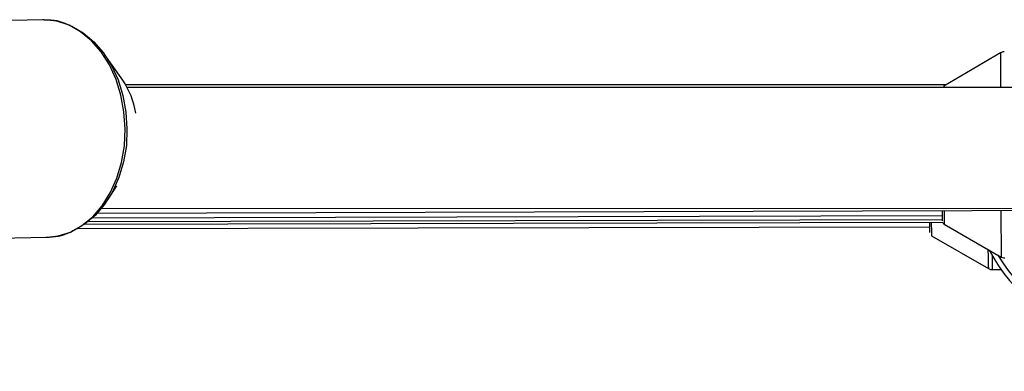
# Model space of a CAD drawing. Units: inches. Extents: x 166 to 267, y 91 to 192.
# Drawn here: x 224 to 225, y 148 to 149 of the extents above; entities that cross this region are included whole.
import ezdxf

# ---------------------------------------------------------------- set-up
doc = ezdxf.new("R2010")
doc.units = ezdxf.units.IN
doc.header["$MEASUREMENT"] = 0

# ---------------------------------------------------------------- blocks, each defined once
blk = doc.blocks.new('block 168')
at = {"color": 7, "lineweight": 25, "true_color": 0xffffff}
blk.add_open_spline([(225.4457, 148.3927), (225.4467, 148.3921), (225.4477, 148.3916), (225.4488, 148.3916), (225.4491, 148.3916), (225.4495, 148.3918), (225.4495, 148.3918)], degree=3, knots=[0, 0, 0, 0, 1, 1, 1, 2, 2, 2, 2], dxfattribs=at)
blk = doc.blocks.new('block 192')
at = {"color": 7, "lineweight": 25, "true_color": 0xffffff}
blk.add_open_spline([(225.4584, 148.4052), (225.4584, 148.4052), (225.4588, 148.4049), (225.4591, 148.4047), (225.4598, 148.4042), (225.4608, 148.4039), (225.4619, 148.4039), (225.4622, 148.4037), (225.4626, 148.4039), (225.4629, 148.4039)], degree=3, knots=[0, 0, 0, 0, 1, 1, 1, 2, 2, 2, 3, 3, 3, 3], dxfattribs=at)
blk = doc.blocks.new('block 193')
at = {"color": 7, "lineweight": 25, "true_color": 0xffffff}
blk.add_open_spline([(225.4622, 148.6194), (225.4619, 148.6194), (225.4612, 148.6194), (225.4608, 148.6194), (225.4598, 148.6192), (225.4591, 148.6188), (225.4584, 148.6183), (225.4584, 148.6183), (225.4581, 148.6181), (225.4581, 148.6181)], degree=3, knots=[0, 0, 0, 0, 1, 1, 1, 2, 2, 2, 3, 3, 3, 3], dxfattribs=at)
blk = doc.blocks.new('block 194')
at = {"color": 7, "lineweight": 25, "true_color": 0xffffff}
blk.add_open_spline([(225.3981, 148.4406), (225.3981, 148.4406), (225.3985, 148.44), (225.3985, 148.4399), (225.3988, 148.4395), (225.3992, 148.4393), (225.3995, 148.4392)], degree=3, knots=[0, 0, 0, 0, 1, 1, 1, 2, 2, 2, 2], dxfattribs=at)
blk = doc.blocks.new('block 345')
at = {"color": 7, "lineweight": 25, "true_color": 0xffffff}
blk.add_open_spline([(224.4814, 148.6481), (224.48, 148.6488), (224.4783, 148.6493), (224.4769, 148.65), (224.4728, 148.6516), (224.4686, 148.6524), (224.4642, 148.6526), (224.4618, 148.6528), (224.4593, 148.6528), (224.4569, 148.6528)], degree=3, knots=[0, 0, 0, 0, 1, 1, 1, 2, 2, 2, 3, 3, 3, 3], dxfattribs=at)
blk = doc.blocks.new('block 346')
at = {"color": 7, "lineweight": 25, "true_color": 0xffffff}
blk.add_open_spline([(224.4587, 148.4254), (224.4611, 148.4256), (224.4635, 148.4256), (224.4655, 148.4259), (224.47, 148.4263), (224.4742, 148.4269), (224.4783, 148.4283), (224.4804, 148.429), (224.4821, 148.4299), (224.4838, 148.4307)], degree=3, knots=[0, 0, 0, 0, 1, 1, 1, 2, 2, 2, 3, 3, 3, 3], dxfattribs=at)
blk = doc.blocks.new('block 2206')
at = {"color": 7, "lineweight": 25, "true_color": 0xffffff}
blk.add_lwpolyline([(224.4828, 148.6474), (224.4859, 148.6462), (224.4979, 148.6393), (224.5089, 148.63), (224.5189, 148.6187), (224.5276, 148.6051), (224.5344, 148.5901), (224.5396, 148.5737), (224.5427, 148.5565), (224.5437, 148.5389), (224.5431, 148.5213), (224.54, 148.5043), (224.5351, 148.4879), (224.5286, 148.4729), (224.52, 148.4595), (224.5103, 148.4481), (224.4993, 148.439), (224.4872, 148.4323), (224.4859, 148.4316)], dxfattribs=at)
blk = doc.blocks.new('block 3159')
at = {"color": 7, "lineweight": 25, "true_color": 0xffffff}
blk.add_lwpolyline([(224.46, 148.4256), (224.4717, 148.4268), (224.4845, 148.4309), (224.4965, 148.4376), (224.5079, 148.4469), (224.5179, 148.4585), (224.5262, 148.4721), (224.5331, 148.4872), (224.5379, 148.5038), (224.541, 148.5212), (224.5417, 148.5389), (224.5406, 148.5567), (224.5375, 148.574), (224.5324, 148.5906), (224.5255, 148.6059), (224.5169, 148.6195), (224.5065, 148.6311), (224.4952, 148.6405), (224.4831, 148.6474), (224.4704, 148.6516), (224.4569, 148.6531), (224.4556, 148.6531)], dxfattribs=at)
blk = doc.blocks.new('block 3383')
at = {"color": 7, "lineweight": 25, "true_color": 0xffffff}
blk.add_lwpolyline([(224.4921, 148.4347), (225.384, 148.4362)], dxfattribs=at)
blk = doc.blocks.new('block 4059')
at = {"color": 7, "lineweight": 25, "true_color": 0xffffff}
blk.add_lwpolyline([(225.4495, 148.3916), (225.4591, 148.3916)], dxfattribs=at)
blk = doc.blocks.new('block 4061')
at = {"color": 7, "lineweight": 25, "true_color": 0xffffff}
blk.add_lwpolyline([(225.3861, 148.4271), (225.4457, 148.3927)], dxfattribs=at)
blk = doc.blocks.new('block 4150')
at = {"color": 7, "lineweight": 25, "true_color": 0xffffff}
blk.add_lwpolyline([(225.4584, 148.6183), (225.3992, 148.5837)], dxfattribs=at)
blk = doc.blocks.new('block 4151')
at = {"color": 7, "lineweight": 25, "true_color": 0xffffff}
blk.add_lwpolyline([(225.3995, 148.4392), (225.4591, 148.4047)], dxfattribs=at)
blk = doc.blocks.new('block 4732')
at = {"color": 7, "lineweight": 25, "true_color": 0xffffff}
blk.add_lwpolyline([(224.4556, 148.6531), (224.4056, 148.6521)], dxfattribs=at)
blk = doc.blocks.new('block 4733')
at = {"color": 7, "lineweight": 25, "true_color": 0xffffff}
blk.add_lwpolyline([(224.376, 148.4238), (224.46, 148.4256)], dxfattribs=at)
blk = doc.blocks.new('block 4739')
at = {"color": 7, "lineweight": 25, "true_color": 0xffffff}
blk.add_lwpolyline([(224.5238, 148.4647), (224.5331, 148.4793)], dxfattribs=at)
blk = doc.blocks.new('block 4740')
at = {"color": 7, "lineweight": 25, "true_color": 0xffffff}
blk.add_lwpolyline([(224.5393, 148.5899), (224.5207, 148.6164)], dxfattribs=at)
blk = doc.blocks.new('block 4955')
at = {"color": 7, "lineweight": 25, "true_color": 0xffffff}
blk.add_lwpolyline([(224.5172, 148.4557), (226.2339, 148.4559)], dxfattribs=at)
blk = doc.blocks.new('block 4968')
at = {"color": 7, "lineweight": 25, "true_color": 0xffffff}
blk.add_lwpolyline([(226.2535, 148.5823), (224.5441, 148.5823)], dxfattribs=at)
blk = doc.blocks.new('block 5398')
at = {"color": 7, "lineweight": 25, "true_color": 0xffffff}
blk.add_lwpolyline([(225.4012, 148.5849), (224.5424, 148.5849)], dxfattribs=at)
blk = doc.blocks.new('block 5416')
at = {"color": 7, "lineweight": 25, "true_color": 0xffffff}
blk.add_lwpolyline([(224.4996, 148.4392), (225.3981, 148.4411)], dxfattribs=at)
blk = doc.blocks.new('block 5429')
at = {"color": 7, "lineweight": 25, "true_color": 0xffffff}
blk.add_lwpolyline([(224.5034, 148.4421), (225.3974, 148.4442)], dxfattribs=at)
blk = doc.blocks.new('block 5441')
at = {"color": 7, "lineweight": 25, "true_color": 0xffffff}
blk.add_lwpolyline([(224.5079, 148.4459), (225.3974, 148.4481)], dxfattribs=at)
blk = doc.blocks.new('block 5452')
at = {"color": 7, "lineweight": 25, "true_color": 0xffffff}
blk.add_lwpolyline([(224.5127, 148.4505), (225.6572, 148.454)], dxfattribs=at)
blk = doc.blocks.new('block 6374')
at = {"color": 7, "lineweight": 25, "true_color": 0xffffff}
blk.add_lwpolyline([(225.3992, 148.5837), (225.3992, 148.5823)], dxfattribs=at)
blk = doc.blocks.new('block 6375')
at = {"color": 7, "lineweight": 25, "true_color": 0xffffff}
blk.add_lwpolyline([(225.3974, 148.4533), (225.3974, 148.4426)], dxfattribs=at)
blk = doc.blocks.new('block 8418')
at = {"color": 7, "lineweight": 25, "true_color": 0xffffff}
blk.add_lwpolyline([(225.4588, 148.4535), (225.4591, 148.4047)], dxfattribs=at)
blk = doc.blocks.new('block 8419')
at = {"color": 7, "lineweight": 25, "true_color": 0xffffff}
blk.add_lwpolyline([(225.4584, 148.6183), (225.4584, 148.5823)], dxfattribs=at)
blk = doc.blocks.new('block 8849')
at = {"color": 7, "lineweight": 25, "true_color": 0xffffff}
blk.add_open_spline([(225.4464, 148.4121), (225.496, 148.3198), (225.6107, 148.2852), (225.703, 148.3348), (225.7099, 148.3382), (225.7161, 148.3424), (225.7223, 148.3467)], degree=3, knots=[0, 0, 0, 0, 1, 1, 1, 2, 2, 2, 2], dxfattribs=at)
blk = doc.blocks.new('block 8886')
at = {"color": 7, "lineweight": 25, "true_color": 0xffffff}
blk.add_open_spline([(225.4557, 148.4068), (225.5097, 148.317), (225.6262, 148.2883), (225.7158, 148.3425), (225.7196, 148.3448), (225.7233, 148.3472), (225.7268, 148.3496)], degree=3, knots=[0, 0, 0, 0, 1, 1, 1, 2, 2, 2, 2], dxfattribs=at)
blk = doc.blocks.new('block 9552')
at = {"color": 7, "lineweight": 25, "true_color": 0xffffff}
blk.add_open_spline([(225.3857, 148.4411), (225.3861, 148.4364), (225.3861, 148.4318), (225.3861, 148.4271)], degree=3, dxfattribs=at)
blk = doc.blocks.new('block 9553')
at = {"color": 7, "lineweight": 25, "true_color": 0xffffff}
blk.add_open_spline([(225.384, 148.4411), (225.384, 148.4376), (225.384, 148.434), (225.384, 148.4306)], degree=3, dxfattribs=at)
blk = doc.blocks.new('block 9596')
at = {"color": 7, "lineweight": 25, "true_color": 0xffffff}
blk.add_open_spline([(225.3995, 148.4533), (225.3995, 148.4486), (225.3995, 148.4438), (225.3995, 148.4392)], degree=3, dxfattribs=at)
blk = doc.blocks.new('block 9856')
at = {"color": 7, "lineweight": 25, "true_color": 0xffffff}
blk.add_open_spline([(224.553, 148.5554), (224.551, 148.5678), (224.5462, 148.5796), (224.5393, 148.5899)], degree=3, dxfattribs=at)
blk = doc.blocks.new('block 10835')
at = {"color": 7, "lineweight": 25, "true_color": 0xffffff}
blk.add_open_spline([(225.4495, 148.4066), (225.4495, 148.4016), (225.4495, 148.3966), (225.4495, 148.3916)], degree=3, dxfattribs=at)
blk = doc.blocks.new('block 10836')
at = {"color": 7, "lineweight": 25, "true_color": 0xffffff}
blk.add_open_spline([(225.4453, 148.4126), (225.4453, 148.4059), (225.4453, 148.3994), (225.4457, 148.3927)], degree=3, dxfattribs=at)

msp = doc.modelspace()

# ---------------------------------------------------------------- block references
for name in ['block 4732', 'block 3159', 'block 345', 'block 2206', 'block 4740', 'block 4150', 'block 193', 'block 8419', 'block 9856', 'block 5398', 'block 4968', 'block 6374', 'block 4739', 'block 5441', 'block 5452', 'block 4955', 'block 6375', 'block 9596', 'block 8418', 'block 3383', 'block 5416', 'block 5429', 'block 9553', 'block 9552', 'block 194', 'block 4151', 'block 4733', 'block 346', 'block 4061', 'block 10836', 'block 8849', 'block 10835', 'block 8886', 'block 192', 'block 168', 'block 4059']:
    msp.add_blockref(name, (0, 0))

doc.saveas('drawing.dxf')
